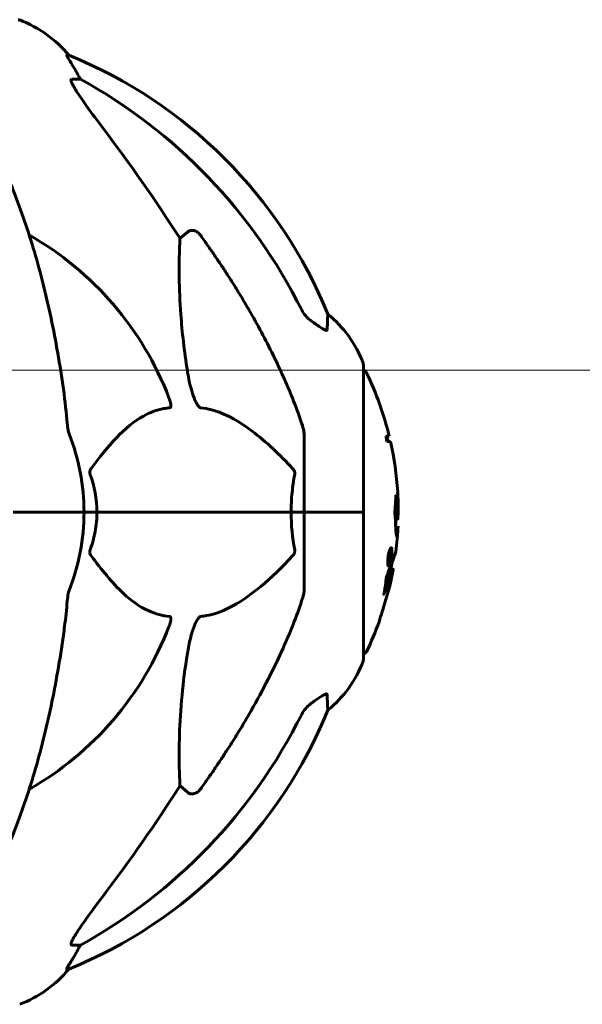
# Model space of a CAD drawing. Units: millimetres. Extents: x 1273 to 11264, y 1533 to 11999.
# Drawn here: x 3707 to 3826, y 11284 to 11493 of the extents above; entities that cross this region are included whole.
import ezdxf

# ---------------------------------------------------------------- set-up
doc = ezdxf.new("R2010")
doc.units = ezdxf.units.MM
doc.header["$LTSCALE"] = 50
doc.layers.add('Widoczne (ISO)', color=7, linetype='Continuous', lineweight=60)
doc.layers.add('Wymiar (ISO)', color=7, linetype='Continuous', lineweight=18, true_color=0x00803f)
doc.styles.add('Tekst etykiety (ISO)', font='tahoma.ttf')
doc.dimstyles.new('Domyślne (ISO)', dxfattribs={"dimscale": 50, "dimtxt": 3.5, "dimasz": 2.5, "dimexe": 3.175, "dimexo": 0, "dimgap": 0.762, "dimtad": 1, "dimtoh": 1, "dimdec": 0, "dimrnd": 1e-08, "dimzin": 0, "dimtxsty": 'Tekst etykiety (ISO)', "dimcen": 0.09, "dimdle": 10, "dimclrd": 256, "dimclre": 256, "dimclrt": 256, "dimadec": 0, "dimazin": 0, "dimtfac": 0.714286, "dimtdec": 0, "dimtmove": 0, "dimatfit": 3, "dimfxl": 0, "dimtolj": 1, "dimtzin": 0, "dimlwd": -1, "dimlwe": -1, "dimarcsym": 0})

# ---------------------------------------------------------------- blocks, each defined once
blk = doc.blocks.new('*D4')
at = {"layer": 'Defpoints', "color": 0, "transparency": 16777216}
for p in [(3674.97, 11418.53), (3644.82, 10988.38), (4174.97, 10988.38)]:
    blk.add_point(p, dxfattribs=at)
at = {"layer": 'Wymiar (ISO)', "transparency": 16777216}
for p, q in [((4174.97, 11418.53), (4174.97, 11999.46)), ((3674.97, 11418.53), (4333.72, 11418.53)), ((4174.97, 11113.38), (4174.97, 11293.53)), ((3644.82, 10988.38), (4333.72, 10988.38))]:
    blk.add_line(p, q, dxfattribs=at)
for points in [[(4154.14, 11293.53), (4195.8, 11293.53), (4174.97, 11418.53)], [(4154.14, 11113.38), (4195.8, 11113.38), (4174.97, 10988.38)]]:
    blk.add_solid(points, dxfattribs=at)
at = {"layer": 'Wymiar (ISO)', "transparency": 16777216, "insert": (3954.58, 11771.5), "char_height": 175, "attachment_point": 2, "rotation": 90, "style": 'Tekst etykiety (ISO)'}
blk.add_mtext('\\A1;430', dxfattribs=at)

msp = doc.modelspace()

# ---------------------------------------------------------------- linework, layer by layer
at = {"layer": 'Widoczne (ISO)'}
for p, q in [((3717.05, 11485.42), (3716.61, 11485.42)), ((3717.7, 11480.33), (3719.53, 11480.33)), ((3740.64, 11446.47), (3742.2, 11447.86)), ((3779.56, 11388.38), (3779.56, 11419.68)), ((3766.97, 11405.02), (3766.97, 11388.38)), ((3785.03, 11404.54), (3784.34, 11404.54)), ((3784.51, 11403.36), (3785.31, 11403.36)), ((3706.62, 11388.38), (3705.27, 11388.38)), ((3705.27, 11388.38), (3706.62, 11388.38)), ((3706.62, 11388.38), (3720.27, 11388.38)), ((3706.62, 11388.38), (3720.27, 11388.38)), ((3720.27, 11388.38), (3723.01, 11388.38)), ((3723.01, 11388.38), (3720.27, 11388.38)), ((3723.01, 11388.38), (3764.22, 11388.38)), ((3764.22, 11388.38), (3723.01, 11388.38)), ((3764.22, 11388.38), (3766.97, 11388.38)), ((3766.97, 11388.38), (3764.22, 11388.38)), ((3779.5, 11388.38), (3766.97, 11388.38)), ((3779.5, 11388.38), (3766.97, 11388.38)), ((3766.97, 11371.74), (3766.97, 11388.38)), ((3779.56, 11388.38), (3779.5, 11388.38)), ((3779.5, 11388.38), (3779.56, 11388.38)), ((3779.56, 11357.08), (3779.56, 11388.38)), ((3786.83, 11386.9), (3786.34, 11386.9)), ((3785.19, 11379.91), (3785.16, 11379.91)), ((3785.4, 11380.44), (3785.18, 11380.44)), ((3785.23, 11379.91), (3785.19, 11379.91)), ((3784.96, 11377.35), (3784.73, 11377.35)), ((3785.16, 11378.21), (3784.96, 11378.21)), ((3785.17, 11378.2), (3784.96, 11378.2)), ((3785.19, 11377.88), (3785.04, 11377.88)), ((3785.15, 11377.88), (3785.08, 11377.88)), ((3785.89, 11376.26), (3785.38, 11376.26)), ((3742.2, 11328.9), (3740.64, 11330.29)), ((3719.53, 11296.43), (3717.7, 11296.43)), ((3716.61, 11291.34), (3717.05, 11291.34))]:
    msp.add_line(p, q, dxfattribs=at)
for centre, radius, start, end in [((3706.27, 11491.97), 1, 69.1867, 90), ((3697.74, 11469.54), 25, 39.4456, 69.1867), ((3679.38, 11392.79), 100, 22.1283, 67.8717), ((3674.97, 11388.38), 67.82, 20.9978, 60.2417), ((3756.13, 11411.15), 25, 20.8133, 50.5544), ((3778.56, 11419.68), 1, 0, 20.8133), ((3779.34, 11417.53), 1, 25.6136, 77.2644), ((3718.54, 11388.38), 68.43, 13.6605, 25.6136), ((3674.97, 11388.38), 45.3, 0, 21.5519), ((3718.54, 11388.38), 67.93, 12.7367, 13.763), ((3718.54, 11388.38), 68.43, 3.6066, 12.6421), ((3674.97, 11388.38), 45.3, 338.4481, 0), ((3718.54, 11388.38), 67.93, 357.5203, 358.756), ((3718.54, 11388.38), 68.43, 352.9383, 357.507), ((3718.54, 11388.38), 67.93, 349.7266, 350.9958), ((3718.54, 11388.38), 68.43, 346.5786, 349.8024), ((3674.97, 11388.38), 67.82, 299.7583, 339.0022), ((3718.54, 11388.38), 68.43, 334.3864, 340.1053), ((3779.34, 11359.23), 1, 282.7356, 334.3864), ((3756.13, 11365.61), 25, 309.4456, 339.1867), ((3778.56, 11357.08), 1, 339.1867, 0), ((3679.38, 11383.97), 100, 292.1283, 337.8717), ((3697.74, 11307.22), 25, 290.8133, 320.5544)]:
    msp.add_arc(centre, radius, start, end, dxfattribs=at)
for centre, major_axis, ratio, start_param, end_param in [((3697.32, 11469.54), (0, 25), 0.981627, 5.186181, 5.24781), ((3723.53, 11483.23), (0, -5), 0.981627, 5.186181, 5.330784), ((3665.87, 11379.15), (0, 115), 0.981627, 5.18345, 5.787892), ((3484.77, 11248.18), (0, -345), 0.906308, 2.183097, 2.269068), ((3718.54, 11396.64), (66.43, 0), 0.864029, 0.117188, 0.137991), ((3665.87, 11397.61), (0, 115), 0.981627, 3.636886, 4.241328), ((3484.77, 11528.58), (0, 345), 0.906308, 4.014117, 4.100088), ((3697.32, 11307.22), (0, 25), 0.981627, 4.176968, 4.238597), ((3723.53, 11293.53), (0, -5), 0.981627, 4.093994, 4.238597)]:
    msp.add_ellipse(centre, major_axis=major_axis, ratio=ratio, start_param=start_param, end_param=end_param, dxfattribs=at)
for points, knots in [([(3718.43, 11482.29), (3718.04, 11482.97), (3717.64, 11483.62), (3717.07, 11484.54), (3716.87, 11484.86), (3716.69, 11485.18), (3716.64, 11485.27), (3716.6, 11485.36), (3716.6, 11485.39), (3716.6, 11485.42), (3716.6, 11485.42), (3716.61, 11485.42)], [0, 0, 0, 0, 0.2355522, 0.2355522, 0.4078692, 0.4078692, 0.4868555, 0.4868555, 0.5223203, 0.5223203, 0.5562282, 0.5562282, 0.5562282, 0.5562282]), ([(3717.7, 11480.33), (3717.61, 11480.33), (3717.56, 11480.29), (3717.5, 11480.14), (3717.5, 11480.03), (3717.54, 11479.89), (3717.55, 11479.88), (3717.55, 11479.87)], [-0.6576908, -0.6576908, -0.6576908, -0.6576908, -0.5826884, -0.5826884, -0.5093339, -0.5093339, -0.502027, -0.502027, -0.502027, -0.502027]), ([(3724.26, 11469.98), (3721.86, 11473.14), (3720.01, 11475.7), (3718.24, 11478.46), (3717.84, 11479.17), (3717.61, 11479.73), (3717.58, 11479.8), (3717.55, 11479.87)], [0, 0, 0, 0, 1.237629, 1.237629, 1.877414, 1.877414, 1.97501, 1.97501, 1.97501, 1.97501]), ([(3715.9, 11414.48), (3715.18, 11419.65), (3714.3, 11424.71), (3712.23, 11434.48), (3711.06, 11439.16), (3708.43, 11448.11), (3706.96, 11452.4), (3703.77, 11460.47), (3702.04, 11464.25), (3698.36, 11471.19), (3696.41, 11474.36), (3694.35, 11477.21)], [3.005579, 3.005579, 3.005579, 3.005579, 4.598334, 4.598334, 6.191088, 6.191088, 7.783843, 7.783843, 9.376598, 9.376598, 10.969353, 10.969353, 10.969353, 10.969353]), ([(3742.2, 11447.86), (3742.2, 11447.86), (3742.21, 11447.86), (3742.38, 11448.01), (3742.62, 11448.13), (3743.08, 11448.24), (3743.38, 11448.23), (3743.62, 11448.17), (3743.87, 11448.11), (3744.15, 11447.97), (3744.6, 11447.65), (3744.85, 11447.4), (3745.03, 11447.15), (3745.03, 11447.15), (3745.03, 11447.14)], [1.1896084, 1.1896084, 1.1896084, 1.1896084, 1.1897137, 1.1897137, 1.2625955, 1.2625955, 1.3451697, 1.3451697, 1.3451697, 1.4294982, 1.4294982, 1.5235044, 1.5235044, 1.5244962, 1.5244962, 1.5244962, 1.5244962]), ([(3742.2, 11418.39), (3741.54, 11422.59), (3741.09, 11426.61), (3740.4, 11435.93), (3740.4, 11440.88), (3740.58, 11445.42), (3740.61, 11445.96), (3740.64, 11446.47)], [-5.840535, -5.840535, -5.840535, -5.840535, -4.312486, -4.312486, -2.041879, -2.041879, -1.725443, -1.725443, -1.725443, -1.725443]), ([(3755.27, 11431.35), (3757.08, 11428.22), (3758.8, 11425.01), (3761.88, 11418.75), (3763.25, 11415.72), (3765.19, 11410.85), (3765.86, 11409.05), (3766.46, 11407.25)], [-2.923859, -2.923859, -2.923859, -2.923859, -1.830403, -1.830403, -0.841646, -0.841646, -0.273627, -0.273627, -0.273627, -0.273627]), ([(3766.47, 11431.34), (3766.7, 11430.88), (3766.98, 11430.45), (3767.64, 11429.68), (3768.01, 11429.34), (3768.42, 11429.05)], [0, 0, 0, 0, 0.1541921, 0.1541921, 0.3066562, 0.3066562, 0.3066562, 0.3066562]), ([(3771.87, 11427.1), (3771.87, 11427.05), (3771.85, 11427.02), (3771.76, 11426.98), (3771.71, 11426.98), (3771.56, 11427.01), (3771.46, 11427.05), (3771.2, 11427.17), (3771.02, 11427.27), (3770.55, 11427.56), (3770.22, 11427.78), (3769.48, 11428.29), (3769.1, 11428.56), (3768.74, 11428.82)], [0, 0, 0, 0, 0.0405527, 0.0405527, 0.0770027, 0.0770027, 0.1196644, 0.1196644, 0.1860906, 0.1860906, 0.2931262, 0.2931262, 0.4025768, 0.4025768, 0.4025768, 0.4025768]), ([(3772.01, 11430.46), (3772.01, 11430.46), (3772.01, 11430.4), (3771.99, 11429.86), (3771.94, 11428.79), (3771.87, 11427.1)], [-2.116017, -2.116017, -2.116017, -2.116017, -1.713368, -1.713368, -0.390285, -0.390285, -0.390285, -0.390285]), ([(3745.03, 11410.54), (3745.03, 11410.54), (3745.02, 11410.54), (3744.97, 11410.55), (3744.92, 11410.57), (3744.81, 11410.63), (3744.75, 11410.68), (3744.61, 11410.81), (3744.52, 11410.91), (3744.3, 11411.23), (3744.16, 11411.48), (3743.88, 11412.02), (3743.74, 11412.36), (3743.62, 11412.68), (3743.18, 11413.82), (3742.75, 11415.36), (3742.34, 11417.59), (3742.27, 11417.99), (3742.2, 11418.39)], [3.5334714, 3.5334714, 3.5334714, 3.5334714, 3.5360525, 3.5360525, 3.5562458, 3.5562458, 3.5793269, 3.5793269, 3.6167663, 3.6167663, 3.6956214, 3.6956214, 3.804605, 3.804605, 3.804605, 4.1935737, 4.1935737, 4.2774028, 4.2774028, 4.2774028, 4.2774028]), ([(3738.29, 11412.68), (3738.5, 11412.12), (3738.64, 11411.64), (3738.71, 11411.13), (3738.72, 11410.96), (3738.68, 11410.75), (3738.66, 11410.68), (3738.59, 11410.59), (3738.55, 11410.56), (3738.48, 11410.54), (3738.47, 11410.54), (3738.45, 11410.54)], [4.692072, 4.692072, 4.692072, 4.692072, 4.8854145, 4.8854145, 4.96663, 4.96663, 5.010038, 5.010038, 5.039388, 5.039388, 5.0498949, 5.0498949, 5.0498949, 5.0498949]), ([(3738.45, 11410.54), (3738.03, 11410.5), (3737.62, 11410.44), (3735.67, 11410.08), (3734.24, 11409.54), (3728.75, 11406.54), (3725.4, 11402.42), (3721.79, 11397.67)], [-3.292921, -3.292921, -3.292921, -3.292921, -3.092582, -3.092582, -2.344532, -2.344532, -0.096806, -0.096806, -0.096806, -0.096806]), ([(3764.54, 11397.67), (3761.86, 11400.52), (3758.91, 11403.36), (3753.89, 11407.16), (3751.78, 11408.47), (3748.05, 11410), (3746.53, 11410.39), (3745.03, 11410.54)], [-3.381637, -3.381637, -3.381637, -3.381637, -2.051466, -2.051466, -1.136841, -1.136841, -0.473976, -0.473976, -0.473976, -0.473976]), ([(3716.71, 11407.25), (3716.76, 11406.76), (3716.81, 11406.29), (3716.93, 11405.56), (3717, 11405.27), (3717.1, 11405.02)], [0, 0, 0, 0, 0.1541752, 0.1541752, 0.2866473, 0.2866473, 0.2866473, 0.2866473]), ([(3766.97, 11405.02), (3766.97, 11405.22), (3766.94, 11405.44), (3766.81, 11406.1), (3766.67, 11406.62), (3766.46, 11407.25)], [0, 0, 0, 0, 0.0651008, 0.0651008, 0.1767336, 0.1767336, 0.1767336, 0.1767336]), ([(3721.58, 11396.37), (3721.53, 11396.48), (3721.51, 11396.6), (3721.48, 11396.84), (3721.49, 11396.96), (3721.54, 11397.2), (3721.58, 11397.31), (3721.68, 11397.51), (3721.73, 11397.59), (3721.79, 11397.67)], [0.66790836, 0.66790836, 0.66790836, 0.66790836, 0.68756319, 0.68756319, 0.70698655, 0.70698655, 0.72910654, 0.72910654, 0.74763999, 0.74763999, 0.74763999, 0.74763999]), ([(3764.54, 11397.67), (3764.55, 11397.66), (3764.56, 11397.65), (3764.69, 11397.51), (3764.8, 11397.35), (3764.94, 11397.05), (3764.97, 11396.92), (3765.01, 11396.67), (3765.01, 11396.55), (3764.99, 11396.41), (3764.99, 11396.39), (3764.98, 11396.37)], [0.8751293, 0.8751293, 0.8751293, 0.8751293, 0.8786792, 0.8786792, 0.9337906, 0.9337906, 0.9692974, 0.9692974, 1.0016433, 1.0016433, 1.0082698, 1.0082698, 1.0082698, 1.0082698]), ([(3764.22, 11388.38), (3764.22, 11389.75), (3764.29, 11391.15), (3764.56, 11393.84), (3764.75, 11395.12), (3764.98, 11396.37)], [0, 0, 0, 0, 0.4098083, 0.4098083, 0.7872958, 0.7872958, 0.7872958, 0.7872958]), ([(3786.4, 11385.62), (3786.39, 11385.94), (3786.37, 11386.3), (3786.34, 11387.03), (3786.32, 11387.34), (3786.28, 11387.76), (3786.28, 11387.84), (3786.26, 11387.99), (3786.26, 11388.04), (3786.25, 11388.22), (3786.25, 11388.27), (3786.25, 11388.31), (3786.24, 11388.32), (3786.24, 11388.35), (3786.24, 11388.36), (3786.24, 11388.39), (3786.25, 11388.4), (3786.25, 11388.45), (3786.25, 11388.48), (3786.25, 11388.55), (3786.26, 11388.6), (3786.28, 11388.83), (3786.3, 11388.89), (3786.33, 11389.51), (3786.34, 11389.61), (3786.38, 11390.24), (3786.4, 11390.49), (3786.41, 11390.94), (3786.41, 11391.04), (3786.42, 11391.22), (3786.42, 11391.31), (3786.41, 11391.47), (3786.41, 11391.55), (3786.41, 11391.68), (3786.41, 11391.73), (3786.41, 11391.79), (3786.41, 11391.81), (3786.41, 11391.86), (3786.41, 11391.87), (3786.42, 11391.9), (3786.42, 11391.91), (3786.42, 11391.91), (3786.42, 11391.91), (3786.42, 11391.91), (3786.43, 11391.91), (3786.43, 11391.89), (3786.44, 11391.87), (3786.45, 11391.8), (3786.46, 11391.74), (3786.48, 11391.59), (3786.49, 11391.48), (3786.55, 11390.77), (3786.61, 11390.26), (3786.69, 11389.2), (3786.71, 11388.76), (3786.75, 11388.04), (3786.75, 11387.92), (3786.76, 11387.56), (3786.77, 11387.38), (3786.79, 11387.1), (3786.8, 11387.02), (3786.82, 11386.91), (3786.83, 11386.9), (3786.85, 11386.92), (3786.86, 11386.96), (3786.87, 11387.08), (3786.88, 11387.17), (3786.9, 11387.45), (3786.9, 11387.56), (3786.92, 11388.14), (3786.93, 11388.57), (3786.94, 11389.42), (3786.94, 11389.77), (3786.93, 11390.55), (3786.91, 11390.99), (3786.88, 11391.84), (3786.86, 11392.27), (3786.83, 11392.68)], [3.720752, 3.720752, 3.720752, 3.720752, 3.903434, 3.903434, 4.044245, 4.044245, 4.102655, 4.102655, 4.13375, 4.13375, 4.203295, 4.203295, 4.246046, 4.246046, 4.278865, 4.278865, 4.322236, 4.322236, 4.422612, 4.422612, 4.584853, 4.584853, 5.298707, 5.298707, 5.877225, 5.877225, 6.307246, 6.307246, 6.434146, 6.434146, 6.534715, 6.534715, 6.638083, 6.638083, 6.70882, 6.70882, 6.748374, 6.748374, 6.787304, 6.787304, 6.814073, 6.814073, 6.837716, 6.837716, 6.857157, 6.857157, 6.884209, 6.884209, 6.935515, 6.935515, 7.014801, 7.014801, 7.466106, 7.466106, 7.893545, 7.893545, 7.979034, 7.979034, 8.159221, 8.159221, 8.269951, 8.269951, 8.400472, 8.400472, 8.569548, 8.569548, 8.675747, 8.675747, 8.741623, 8.741623, 8.803796, 8.803796, 8.848721, 8.848721, 8.906099, 8.906099, 8.962651, 8.962651, 8.962651, 8.962651]), ([(3723.01, 11388.38), (3723.01, 11387.01), (3722.89, 11385.61), (3722.38, 11382.92), (3722.03, 11381.64), (3721.58, 11380.39)], [0, 0, 0, 0, 0.4098083, 0.4098083, 0.7872958, 0.7872958, 0.7872958, 0.7872958]), ([(3786.9, 11385.4), (3786.88, 11384.9), (3786.86, 11384.53), (3786.81, 11383.9), (3786.78, 11383.67), (3786.71, 11383.3), (3786.67, 11383.26), (3786.61, 11383.32), (3786.56, 11383.43), (3786.48, 11384.07), (3786.45, 11384.46), (3786.42, 11385.05), (3786.42, 11385.17), (3786.41, 11385.4), (3786.4, 11385.5), (3786.4, 11385.62)], [13.13108, 13.13108, 13.13108, 13.13108, 13.461766, 13.461766, 13.779281, 13.779281, 14.236446, 14.236446, 14.651574, 14.651574, 14.976685, 14.976685, 15.060244, 15.060244, 15.126129, 15.126129, 15.126129, 15.126129]), ([(3784.89, 11376.97), (3784.87, 11376.97), (3784.85, 11376.98), (3784.79, 11377.06), (3784.76, 11377.18), (3784.73, 11377.39), (3784.72, 11377.49), (3784.72, 11377.65), (3784.72, 11377.75), (3784.72, 11377.98), (3784.73, 11378.15), (3784.77, 11378.59), (3784.8, 11378.84), (3784.88, 11379.34), (3784.93, 11379.55), (3785.01, 11379.91), (3785.07, 11380.13), (3785.19, 11380.49), (3785.25, 11380.61), (3785.36, 11380.78), (3785.41, 11380.82), (3785.49, 11380.8), (3785.53, 11380.76), (3785.58, 11380.57), (3785.6, 11380.47), (3785.61, 11380.24), (3785.61, 11380.14), (3785.61, 11379.9), (3785.6, 11379.77), (3785.59, 11379.48), (3785.57, 11379.25), (3785.51, 11378.79), (3785.47, 11378.57), (3785.38, 11378.12), (3785.33, 11377.89), (3785.23, 11377.54), (3785.18, 11377.39), (3785.07, 11377.15), (3785.02, 11377.06), (3784.97, 11377.02), (3784.95, 11376.99), (3784.92, 11376.97), (3784.89, 11376.97)], [0.03517, 0.03517, 0.03517, 0.03517, 0.059888, 0.059888, 0.123527, 0.123527, 0.18271, 0.18271, 0.250877, 0.250877, 0.324426, 0.324426, 0.427213, 0.427213, 0.544139, 0.544139, 0.683268, 0.683268, 0.814402, 0.814402, 0.975837, 0.975837, 1.11647, 1.11647, 1.200169, 1.200169, 1.255781, 1.255781, 1.339938, 1.339938, 1.493751, 1.493751, 1.604808, 1.604808, 1.702797, 1.702797, 1.776686, 1.776686, 1.843646, 1.843646, 1.843646, 1.878816, 1.878816, 1.878816, 1.878816]), ([(3721.79, 11379.09), (3721.78, 11379.1), (3721.77, 11379.11), (3721.67, 11379.25), (3721.58, 11379.41), (3721.5, 11379.71), (3721.49, 11379.84), (3721.5, 11380.09), (3721.52, 11380.21), (3721.56, 11380.35), (3721.57, 11380.37), (3721.58, 11380.39)], [0.8751293, 0.8751293, 0.8751293, 0.8751293, 0.8786792, 0.8786792, 0.9337906, 0.9337906, 0.9692974, 0.9692974, 1.0016433, 1.0016433, 1.0082698, 1.0082698, 1.0082698, 1.0082698]), ([(3721.79, 11379.09), (3723.95, 11376.24), (3726.2, 11373.39), (3730.25, 11369.59), (3732.02, 11368.29), (3735.43, 11366.76), (3736.91, 11366.37), (3738.45, 11366.22)], [-3.381682, -3.381682, -3.381682, -3.381682, -2.051079, -2.051079, -1.136838, -1.136838, -0.473976, -0.473976, -0.473976, -0.473976]), ([(3745.03, 11366.22), (3745.44, 11366.26), (3745.85, 11366.32), (3747.8, 11366.68), (3749.33, 11367.21), (3755.5, 11370.22), (3760.07, 11374.34), (3764.54, 11379.09)], [-3.292921, -3.292921, -3.292921, -3.292921, -3.092582, -3.092582, -2.344532, -2.344532, -0.096806, -0.096806, -0.096806, -0.096806]), ([(3764.98, 11380.39), (3765, 11380.28), (3765.01, 11380.16), (3764.99, 11379.92), (3764.96, 11379.8), (3764.87, 11379.56), (3764.81, 11379.44), (3764.68, 11379.25), (3764.61, 11379.17), (3764.54, 11379.09)], [0.66790836, 0.66790836, 0.66790836, 0.66790836, 0.68756319, 0.68756319, 0.70698655, 0.70698655, 0.72910654, 0.72910654, 0.74763999, 0.74763999, 0.74763999, 0.74763999]), ([(3784.43, 11374.54), (3784.43, 11374.55), (3784.44, 11374.55), (3785, 11376.04), (3785.48, 11377.33), (3786.08, 11378.95), (3786.26, 11379.45), (3786.39, 11379.81), (3786.42, 11379.88), (3786.44, 11379.95), (3786.45, 11379.96), (3786.45, 11379.97), (3786.45, 11379.97), (3786.45, 11379.97)], [1.550053, 1.550053, 1.550053, 1.550053, 1.554927, 1.554927, 3.582662, 3.582662, 5.020836, 5.020836, 5.494911, 5.494911, 5.785278, 5.785278, 5.834168, 5.834168, 5.834168, 5.834168]), ([(3784.96, 11377.35), (3784.97, 11377.35), (3784.98, 11377.35), (3785, 11377.36), (3785.04, 11377.39), (3785.09, 11377.48), (3785.16, 11377.62), (3785.21, 11377.74), (3785.29, 11378.04), (3785.34, 11378.23), (3785.42, 11378.62), (3785.45, 11378.82), (3785.5, 11379.24), (3785.52, 11379.42), (3785.53, 11379.65), (3785.53, 11379.76), (3785.53, 11379.95), (3785.53, 11380.03), (3785.51, 11380.22), (3785.49, 11380.32), (3785.44, 11380.42), (3785.41, 11380.45), (3785.34, 11380.42), (3785.3, 11380.38), (3785.21, 11380.2), (3785.16, 11380.09), (3785.06, 11379.75), (3785.01, 11379.55), (3784.93, 11379.18), (3784.9, 11378.96), (3784.86, 11378.63), (3784.84, 11378.44), (3784.82, 11378.16), (3784.82, 11378.05), (3784.82, 11377.84), (3784.82, 11377.76), (3784.83, 11377.58), (3784.85, 11377.49), (3784.89, 11377.4), (3784.91, 11377.37), (3784.94, 11377.35), (3784.95, 11377.35), (3784.96, 11377.35)], [0.9254387, 0.9254387, 0.9254387, 0.9254387, 0.947871, 0.947871, 0.947871, 1.0174772, 1.0174772, 1.1192055, 1.1192055, 1.1998483, 1.1998483, 1.2622756, 1.2622756, 1.3202006, 1.3202006, 1.3658674, 1.3658674, 1.4014574, 1.4014574, 1.4526936, 1.4526936, 1.4898156, 1.4898156, 1.5209317, 1.5209317, 1.5497177, 1.5497177, 1.5792216, 1.5792216, 1.6222446, 1.6222446, 1.6764173, 1.6764173, 1.708334, 1.708334, 1.7371926, 1.7371926, 1.8051055, 1.8051055, 1.85803, 1.85803, 1.8733098, 1.8733098, 1.8733098, 1.8733098]), ([(3785.49, 11379.92), (3785.49, 11379.92), (3785.48, 11379.88), (3785.43, 11379.47), (3785.38, 11379.11), (3785.3, 11378.58), (3785.28, 11378.4), (3785.23, 11378.06), (3785.22, 11378.05), (3785.21, 11377.97), (3785.21, 11377.95), (3785.2, 11377.91), (3785.2, 11377.9), (3785.2, 11377.89), (3785.2, 11377.89), (3785.2, 11377.89), (3785.2, 11377.89), (3785.2, 11377.89), (3785.2, 11377.88), (3785.2, 11377.88), (3785.2, 11377.88), (3785.2, 11377.88), (3785.2, 11377.88), (3785.2, 11377.88), (3785.2, 11377.88), (3785.19, 11377.89), (3785.19, 11377.88), (3785.16, 11377.88), (3785.14, 11377.88), (3785.08, 11377.88), (3785.06, 11377.88), (3785.02, 11377.89), (3785, 11377.88), (3784.97, 11377.93), (3784.96, 11377.95), (3784.95, 11378.02), (3784.95, 11378.04), (3784.95, 11378.09), (3784.95, 11378.12), (3784.95, 11378.2), (3784.96, 11378.25), (3784.97, 11378.38), (3784.98, 11378.45), (3785, 11378.56), (3785.01, 11378.63), (3785.04, 11378.77), (3785.06, 11378.82), (3785.08, 11378.88), (3785.09, 11378.9), (3785.11, 11378.95), (3785.12, 11378.97), (3785.15, 11379.02), (3785.15, 11379.01), (3785.16, 11379.02), (3785.17, 11379.02), (3785.17, 11379.03), (3785.17, 11379.03), (3785.17, 11379.03), (3785.17, 11379.03), (3785.17, 11379.03), (3785.17, 11379.03), (3785.17, 11379.03), (3785.17, 11379.03), (3785.17, 11379.03), (3785.17, 11379.03), (3785.17, 11379.03), (3785.17, 11379.03), (3785.17, 11379.03), (3785.17, 11379.03), (3785.17, 11379.03), (3785.17, 11379.03), (3785.17, 11379.04), (3785.17, 11379.04), (3785.17, 11379.04), (3785.17, 11379.04), (3785.16, 11379.04), (3785.16, 11379.05), (3785.16, 11379.06), (3785.16, 11379.07), (3785.16, 11379.08), (3785.16, 11379.09), (3785.15, 11379.12), (3785.15, 11379.13), (3785.15, 11379.17), (3785.15, 11379.21), (3785.15, 11379.35), (3785.15, 11379.48), (3785.16, 11379.66), (3785.16, 11379.78), (3785.16, 11379.9), (3785.16, 11379.91), (3785.16, 11379.91), (3785.16, 11379.92), (3785.16, 11379.92), (3785.16, 11379.92), (3785.16, 11379.92), (3785.16, 11379.92), (3785.16, 11379.92), (3785.16, 11379.92), (3785.16, 11379.92), (3785.16, 11379.92), (3785.16, 11379.92), (3785.16, 11379.92), (3785.16, 11379.93), (3785.16, 11379.93), (3785.17, 11379.92), (3785.17, 11379.92), (3785.19, 11379.9), (3785.2, 11379.92), (3785.22, 11379.92), (3785.23, 11379.91), (3785.24, 11379.91), (3785.25, 11379.92), (3785.25, 11379.92), (3785.25, 11379.92), (3785.26, 11379.93), (3785.26, 11379.93), (3785.26, 11379.92), (3785.26, 11379.92), (3785.26, 11379.92), (3785.26, 11379.92), (3785.26, 11379.92), (3785.26, 11379.91), (3785.26, 11379.91), (3785.26, 11379.91), (3785.26, 11379.86), (3785.26, 11379.82), (3785.25, 11379.64), (3785.24, 11379.46), (3785.24, 11379.26), (3785.24, 11379.22), (3785.24, 11379.17), (3785.25, 11379.15), (3785.26, 11379.11), (3785.26, 11379.1), (3785.28, 11379.08), (3785.28, 11379.08), (3785.29, 11379.08), (3785.29, 11379.08), (3785.29, 11379.08), (3785.3, 11379.07), (3785.3, 11379.08), (3785.3, 11379.08), (3785.3, 11379.09), (3785.3, 11379.09), (3785.31, 11379.09), (3785.31, 11379.1), (3785.31, 11379.1), (3785.31, 11379.11), (3785.31, 11379.12), (3785.31, 11379.13), (3785.31, 11379.16), (3785.32, 11379.19), (3785.33, 11379.27), (3785.33, 11379.29), (3785.36, 11379.45), (3785.37, 11379.57), (3785.39, 11379.73), (3785.4, 11379.76), (3785.4, 11379.84), (3785.41, 11379.86), (3785.41, 11379.89), (3785.41, 11379.9), (3785.41, 11379.9), (3785.41, 11379.91), (3785.41, 11379.91), (3785.41, 11379.91), (3785.41, 11379.92), (3785.42, 11379.92), (3785.42, 11379.92), (3785.42, 11379.92), (3785.42, 11379.92), (3785.42, 11379.92), (3785.43, 11379.92), (3785.43, 11379.92), (3785.44, 11379.92), (3785.45, 11379.93), (3785.46, 11379.93), (3785.47, 11379.92), (3785.47, 11379.92), (3785.47, 11379.91), (3785.48, 11379.92), (3785.48, 11379.92), (3785.48, 11379.92), (3785.49, 11379.93), (3785.49, 11379.92), (3785.49, 11379.92), (3785.49, 11379.92), (3785.49, 11379.92), (3785.49, 11379.92), (3785.49, 11379.92), (3785.49, 11379.92), (3785.49, 11379.92), (3785.49, 11379.92), (3785.49, 11379.92), (3785.49, 11379.92), (3785.49, 11379.92), (3785.49, 11379.92), (3785.49, 11379.92)], [0.0003158, 0.0003158, 0.0003158, 0.0003158, 0.0009228, 0.0009228, 0.0078002, 0.0078002, 0.0113641, 0.0113641, 0.0144553, 0.0144553, 0.0154924, 0.0154924, 0.0158106, 0.0158106, 0.01604, 0.01604, 0.0161196, 0.0161196, 0.0161728, 0.0161728, 0.0162297, 0.0162297, 0.0163179, 0.0163179, 0.0164995, 0.0164995, 0.0179761, 0.0179761, 0.0317571, 0.0317571, 0.0469121, 0.0469121, 0.0670579, 0.0670579, 0.0751776, 0.0751776, 0.0783364, 0.0783364, 0.0816966, 0.0816966, 0.0864394, 0.0864394, 0.0933212, 0.0933212, 0.1011584, 0.1011584, 0.1075505, 0.1075505, 0.1114757, 0.1114757, 0.1162384, 0.1162384, 0.127389, 0.127389, 0.1295035, 0.1295035, 0.130341, 0.130341, 0.1307724, 0.1307724, 0.13096, 0.13096, 0.1311043, 0.1311043, 0.1312669, 0.1312669, 0.1314464, 0.1314464, 0.1317323, 0.1317323, 0.1323483, 0.1323483, 0.1332728, 0.1332728, 0.1356957, 0.1356957, 0.1434337, 0.1434337, 0.1515014, 0.1515014, 0.1523182, 0.1523182, 0.1555976, 0.1555976, 0.158326, 0.158326, 0.1600835, 0.1600835, 0.1633678, 0.1633678, 0.1633847, 0.1633847, 0.1634254, 0.1634254, 0.1634429, 0.1634429, 0.1634595, 0.1634595, 0.1634743, 0.1634743, 0.1634933, 0.1634933, 0.1635276, 0.1635276, 0.1636076, 0.1636076, 0.1638409, 0.1638409, 0.1651304, 0.1651304, 0.1668273, 0.1668273, 0.1672408, 0.1672408, 0.1675562, 0.1675562, 0.1677114, 0.1677114, 0.1678174, 0.1678174, 0.1679041, 0.1679041, 0.1680312, 0.1680312, 0.1681651, 0.1681651, 0.1690783, 0.1690783, 0.1728431, 0.1728431, 0.1743153, 0.1743153, 0.175152, 0.175152, 0.1761573, 0.1761573, 0.1775082, 0.1775082, 0.1784881, 0.1784881, 0.1803058, 0.1803058, 0.1807595, 0.1807595, 0.1810605, 0.1810605, 0.1813002, 0.1813002, 0.1816353, 0.1816353, 0.1823218, 0.1823218, 0.1837908, 0.1837908, 0.1850138, 0.1850138, 0.1873871, 0.1873871, 0.1885241, 0.1885241, 0.1893408, 0.1893408, 0.1895995, 0.1895995, 0.1897632, 0.1897632, 0.1898951, 0.1898951, 0.1900639, 0.1900639, 0.1904155, 0.1904155, 0.1910197, 0.1910197, 0.192792, 0.192792, 0.1948274, 0.1948274, 0.1968773, 0.1968773, 0.1992115, 0.1992115, 0.2000644, 0.2000644, 0.2012301, 0.2012301, 0.2014948, 0.2014948, 0.2016403, 0.2016403, 0.2016853, 0.2016853, 0.2016853, 0.2018047, 0.2018047, 0.201987, 0.201987, 0.2020011, 0.2020011, 0.2020011, 0.2020011]), ([(3785.26, 11378.76), (3785.26, 11378.76), (3785.26, 11378.76), (3785.23, 11378.76), (3785.2, 11378.76), (3785.17, 11378.75), (3785.16, 11378.75), (3785.14, 11378.73), (3785.13, 11378.72), (3785.12, 11378.68), (3785.11, 11378.65), (3785.09, 11378.59), (3785.08, 11378.55), (3785.07, 11378.49), (3785.07, 11378.46), (3785.06, 11378.39), (3785.06, 11378.36), (3785.06, 11378.3), (3785.06, 11378.28), (3785.06, 11378.25), (3785.07, 11378.24), (3785.07, 11378.23), (3785.08, 11378.22), (3785.1, 11378.21), (3785.12, 11378.21), (3785.15, 11378.21), (3785.16, 11378.21), (3785.16, 11378.21), (3785.16, 11378.21), (3785.17, 11378.21), (3785.17, 11378.21), (3785.17, 11378.21), (3785.17, 11378.21), (3785.17, 11378.2), (3785.17, 11378.2), (3785.17, 11378.21), (3785.17, 11378.21), (3785.18, 11378.21), (3785.18, 11378.21), (3785.18, 11378.21), (3785.18, 11378.21), (3785.18, 11378.21), (3785.18, 11378.21), (3785.18, 11378.21), (3785.18, 11378.22), (3785.18, 11378.24), (3785.18, 11378.25), (3785.19, 11378.29), (3785.22, 11378.5), (3785.24, 11378.63), (3785.24, 11378.64), (3785.25, 11378.68), (3785.25, 11378.71), (3785.25, 11378.73), (3785.25, 11378.74), (3785.26, 11378.75), (3785.26, 11378.75), (3785.26, 11378.76), (3785.26, 11378.76), (3785.26, 11378.76), (3785.26, 11378.76), (3785.26, 11378.76), (3785.26, 11378.76), (3785.26, 11378.76), (3785.26, 11378.76), (3785.26, 11378.76), (3785.26, 11378.76), (3785.26, 11378.76), (3785.26, 11378.76), (3785.26, 11378.76), (3785.26, 11378.76)], [0.000153, 0.000153, 0.000153, 0.000153, 0.0001786, 0.0001786, 0.0181382, 0.0181382, 0.0245895, 0.0245895, 0.0319884, 0.0319884, 0.0405092, 0.0405092, 0.0520304, 0.0520304, 0.0698725, 0.0698725, 0.0897991, 0.0897991, 0.1251042, 0.1251042, 0.1849096, 0.1849096, 0.1964252, 0.1964252, 0.2107813, 0.2107813, 0.2237937, 0.2237937, 0.2309991, 0.2309991, 0.2420109, 0.2420109, 0.2438813, 0.2438813, 0.2451244, 0.2451244, 0.2458092, 0.2458092, 0.2463899, 0.2463899, 0.2468448, 0.2468448, 0.2475109, 0.2475109, 0.2489434, 0.2489434, 0.2525509, 0.2525509, 0.258397, 0.258397, 0.2600922, 0.2600922, 0.2630858, 0.2630858, 0.2636834, 0.2636834, 0.2642819, 0.2642819, 0.2645454, 0.2645454, 0.2646343, 0.2646343, 0.2646824, 0.2646824, 0.2646824, 0.2647357, 0.2647357, 0.2647959, 0.2647959, 0.2648354, 0.2648354, 0.2648354, 0.2648354]), ([(3786.45, 11379.97), (3786.45, 11379.97), (3786.45, 11379.96), (3786.44, 11379.93), (3786.42, 11379.89), (3786.36, 11379.72), (3786.29, 11379.54), (3786.1, 11379.02), (3785.95, 11378.61), (3785.66, 11377.81), (3785.64, 11377.78), (3785.63, 11377.75)], [5.835105, 5.835105, 5.835105, 5.835105, 6.046356, 6.046356, 6.380431, 6.380431, 7.048375, 7.048375, 7.695694, 7.695694, 7.721705, 7.721705, 7.721705, 7.721705]), ([(3785.89, 11376.26), (3785.89, 11376.26), (3785.89, 11376.26), (3785.89, 11376.26), (3785.88, 11376.25), (3785.86, 11376.2), (3785.84, 11376.15), (3785.76, 11375.91), (3785.67, 11375.67), (3785.39, 11374.91), (3785.14, 11374.25), (3784.96, 11373.77), (3784.64, 11372.93), (3784.44, 11372.32), (3784.2, 11371.75), (3784.17, 11371.69), (3784.09, 11371.48), (3784.05, 11371.35), (3784.01, 11371.24), (3784, 11371.2), (3783.98, 11371.16), (3783.98, 11371.14), (3783.97, 11371.12), (3783.97, 11371.11), (3783.96, 11371.11), (3783.96, 11371.1), (3783.96, 11371.1), (3783.96, 11371.1), (3783.96, 11371.1), (3783.96, 11371.1), (3783.96, 11371.1), (3783.96, 11371.1), (3783.96, 11371.1), (3783.96, 11371.1), (3783.96, 11371.1), (3783.96, 11371.1), (3783.96, 11371.1), (3783.96, 11371.1), (3783.96, 11371.1), (3783.96, 11371.11), (3783.96, 11371.11), (3783.96, 11371.12), (3783.96, 11371.12), (3783.96, 11371.13), (3783.99, 11371.31), (3784.04, 11371.57), (3784.16, 11372.35), (3784.21, 11372.65), (3784.31, 11373.45), (3784.34, 11373.75), (3784.4, 11374.18), (3784.41, 11374.25), (3784.42, 11374.35), (3784.42, 11374.38), (3784.42, 11374.41), (3784.42, 11374.42), (3784.42, 11374.44), (3784.42, 11374.45), (3784.42, 11374.47), (3784.42, 11374.47), (3784.42, 11374.49), (3784.42, 11374.5), (3784.43, 11374.51), (3784.43, 11374.52), (3784.43, 11374.52), (3784.43, 11374.53), (3784.43, 11374.53), (3784.43, 11374.54), (3784.43, 11374.54), (3784.43, 11374.54), (3784.43, 11374.54)], [10.477447, 10.477447, 10.477447, 10.477447, 10.486114, 10.486114, 10.530797, 10.530797, 10.598473, 10.598473, 10.746704, 10.746704, 11.001521, 11.001521, 11.001521, 11.44171, 11.44171, 11.496908, 11.496908, 11.562717, 11.562717, 11.585995, 11.585995, 11.596716, 11.596716, 11.60235, 11.60235, 11.604883, 11.604883, 11.606581, 11.606581, 11.607977, 11.607977, 11.60886, 11.60886, 11.609382, 11.609382, 11.609836, 11.609836, 11.610402, 11.610402, 11.611553, 11.611553, 11.613587, 11.613587, 11.618733, 11.618733, 11.769594, 11.769594, 12.024348, 12.024348, 12.353295, 12.353295, 12.453308, 12.453308, 12.48891, 12.48891, 12.500731, 12.500731, 12.516544, 12.516544, 12.526612, 12.526612, 12.537107, 12.537107, 12.543051, 12.543051, 12.546982, 12.546982, 12.550918, 12.550918, 12.551574, 12.551574, 12.551574, 12.551574]), ([(3785.38, 11376.26), (3785.38, 11376.27), (3785.35, 11376.17), (3785.26, 11375.93), (3785.14, 11375.58), (3784.49, 11373.89), (3784.39, 11373.63), (3784.3, 11373.39)], [-3.585836, -3.585836, -3.585836, -3.585836, -2.45464, -2.45464, -1.521855, -1.521855, -1.331682, -1.331682, -1.331682, -1.331682]), ([(3784.01, 11368.79), (3784.02, 11368.84), (3784.03, 11368.88), (3784.2, 11369.43), (3784.35, 11369.93), (3784.61, 11370.83), (3784.73, 11371.22), (3784.92, 11371.86), (3784.99, 11372.11), (3785.06, 11372.36), (3785.08, 11372.43), (3785.1, 11372.48), (3785.1, 11372.49), (3785.1, 11372.5)], [0.1591594, 0.1591594, 0.1591594, 0.1591594, 0.1801114, 0.1801114, 0.4328866, 0.4328866, 0.6682799, 0.6682799, 0.8896179, 0.8896179, 1.0150583, 1.0150583, 1.073385, 1.073385, 1.073385, 1.073385]), ([(3717.1, 11371.74), (3717.02, 11371.54), (3716.96, 11371.32), (3716.83, 11370.66), (3716.77, 11370.14), (3716.71, 11369.51)], [0, 0, 0, 0, 0.0651008, 0.0651008, 0.1767336, 0.1767336, 0.1767336, 0.1767336]), ([(3766.46, 11369.51), (3766.62, 11370), (3766.76, 11370.46), (3766.93, 11371.2), (3766.97, 11371.49), (3766.97, 11371.74)], [0, 0, 0, 0, 0.1541752, 0.1541752, 0.2866473, 0.2866473, 0.2866473, 0.2866473]), ([(3783.91, 11371.1), (3783.9, 11371.07), (3783.89, 11371.04), (3783.89, 11371), (3783.88, 11370.98), (3783.88, 11370.95), (3783.87, 11370.94), (3783.87, 11370.93), (3783.87, 11370.92), (3783.87, 11370.92), (3783.87, 11370.92), (3783.87, 11370.92), (3783.87, 11370.92), (3783.87, 11370.92), (3783.87, 11370.92), (3783.87, 11370.91), (3783.87, 11370.91), (3783.87, 11370.91), (3783.87, 11370.91), (3783.87, 11370.91)], [9.36035075, 9.36035075, 9.36035075, 9.36035075, 9.37957895, 9.37957895, 9.39423869, 9.39423869, 9.40679834, 9.40679834, 9.40981991, 9.40981991, 9.41139345, 9.41139345, 9.41253786, 9.41253786, 9.41395056, 9.41395056, 9.41641657, 9.41641657, 9.41709391, 9.41709391, 9.41709391, 9.41709391]), ([(3715.9, 11362.28), (3715.99, 11362.9), (3716.07, 11363.51), (3716.37, 11365.91), (3716.56, 11367.71), (3716.71, 11369.51)], [-1.0396624, -1.0396624, -1.0396624, -1.0396624, -0.8416464, -0.8416464, -0.2736271, -0.2736271, -0.2736271, -0.2736271]), ([(3766.46, 11369.51), (3765.43, 11366.42), (3764.03, 11362.82), (3760.08, 11354.15), (3757.75, 11349.7), (3755.27, 11345.41)], [-2.891192, -2.891192, -2.891192, -2.891192, -1.528318, -1.528318, 0, 0, 0, 0]), ([(3782.88, 11365.09), (3782.89, 11365.1), (3782.89, 11365.12), (3782.93, 11365.22), (3782.96, 11365.33), (3783.06, 11365.66), (3783.13, 11365.9), (3783.28, 11366.38), (3783.35, 11366.6), (3783.49, 11367.06), (3783.55, 11367.29), (3783.63, 11367.52), (3783.77, 11368), (3783.9, 11368.45), (3784.01, 11368.79)], [2.6284846, 2.6284846, 2.6284846, 2.6284846, 2.6924283, 2.6924283, 2.7983639, 2.7983639, 2.9217048, 2.9217048, 3.0090259, 3.0090259, 3.0876266, 3.0876266, 3.0876266, 3.2467861, 3.2467861, 3.2467861, 3.2467861]), ([(3738.45, 11366.22), (3738.45, 11366.22), (3738.46, 11366.22), (3738.51, 11366.21), (3738.55, 11366.19), (3738.62, 11366.13), (3738.65, 11366.08), (3738.7, 11365.95), (3738.71, 11365.84), (3738.71, 11365.53), (3738.66, 11365.28), (3738.52, 11364.73), (3738.41, 11364.4), (3738.29, 11364.08)], [3.5334714, 3.5334714, 3.5334714, 3.5334714, 3.5360525, 3.5360525, 3.5562458, 3.5562458, 3.5793269, 3.5793269, 3.6167663, 3.6167663, 3.6956214, 3.6956214, 3.804605, 3.804605, 3.804605, 3.804605]), ([(3742.2, 11358.37), (3742.57, 11360.71), (3743.08, 11362.68), (3743.62, 11364.08), (3743.84, 11364.64), (3744.06, 11365.12), (3744.37, 11365.63), (3744.48, 11365.79), (3744.67, 11366.01), (3744.74, 11366.08), (3744.87, 11366.17), (3744.92, 11366.19), (3745, 11366.21), (3745.01, 11366.22), (3745.03, 11366.22)], [4.2161666, 4.2161666, 4.2161666, 4.2161666, 4.692072, 4.692072, 4.692072, 4.8854145, 4.8854145, 4.96663, 4.96663, 5.010038, 5.010038, 5.039388, 5.039388, 5.0498949, 5.0498949, 5.0498949, 5.0498949]), ([(3694.35, 11299.55), (3696.41, 11302.4), (3698.36, 11305.56), (3702.04, 11312.51), (3703.77, 11316.29), (3706.96, 11324.36), (3708.43, 11328.65), (3711.06, 11337.6), (3712.23, 11342.28), (3714.3, 11352.04), (3715.18, 11357.11), (3715.9, 11362.28)], [1.258461, 1.258461, 1.258461, 1.258461, 2.851216, 2.851216, 4.443971, 4.443971, 6.036726, 6.036726, 7.629481, 7.629481, 9.222236, 9.222236, 9.222236, 9.222236]), ([(3740.64, 11330.29), (3740.58, 11331.4), (3740.53, 11332.6), (3740.39, 11338.27), (3740.5, 11343.58), (3741.34, 11352.27), (3741.71, 11355.23), (3742.2, 11358.37)], [-7.441453, -7.441453, -7.441453, -7.441453, -6.631063, -6.631063, -3.871284, -3.871284, -2.578772, -2.578772, -2.578772, -2.578772]), ([(3768.74, 11347.94), (3769.35, 11348.39), (3769.96, 11348.81), (3770.75, 11349.33), (3771.01, 11349.48), (3771.36, 11349.66), (3771.49, 11349.72), (3771.67, 11349.77), (3771.74, 11349.78), (3771.81, 11349.76), (3771.83, 11349.75), (3771.86, 11349.71), (3771.87, 11349.68), (3771.87, 11349.65)], [0, 0, 0, 0, 0.2316755, 0.2316755, 0.3642878, 0.3642878, 0.4481993, 0.4481993, 0.5091909, 0.5091909, 0.5443069, 0.5443069, 0.5810898, 0.5810898, 0.5810898, 0.5810898]), ([(3771.87, 11349.65), (3771.92, 11348.54), (3771.95, 11347.7), (3772, 11346.58), (3772.01, 11346.3), (3772.01, 11346.3)], [-3.839757, -3.839757, -3.839757, -3.839757, -2.971401, -2.971401, -2.116017, -2.116017, -2.116017, -2.116017]), ([(3768.42, 11347.71), (3768.01, 11347.42), (3767.64, 11347.08), (3766.98, 11346.31), (3766.7, 11345.88), (3766.47, 11345.42)], [0, 0, 0, 0, 0.1523434, 0.1523434, 0.306473, 0.306473, 0.306473, 0.306473]), ([(3745.03, 11329.61), (3745.03, 11329.61), (3745.03, 11329.61), (3744.85, 11329.36), (3744.6, 11329.11), (3744.15, 11328.79), (3743.87, 11328.65), (3743.62, 11328.59), (3743.38, 11328.53), (3743.08, 11328.52), (3742.62, 11328.63), (3742.38, 11328.75), (3742.21, 11328.9), (3742.2, 11328.9), (3742.2, 11328.9)], [1.1658431, 1.1658431, 1.1658431, 1.1658431, 1.166835, 1.166835, 1.2608412, 1.2608412, 1.3451697, 1.3451697, 1.3451697, 1.4277438, 1.4277438, 1.5006257, 1.5006257, 1.5007309, 1.5007309, 1.5007309, 1.5007309]), ([(3717.55, 11296.89), (3717.63, 11297.1), (3717.74, 11297.35), (3718.19, 11298.2), (3718.68, 11299.01), (3720.55, 11301.81), (3722.22, 11304.09), (3724.26, 11306.78)], [0.1601511, 0.1601511, 0.1601511, 0.1601511, 0.2789651, 0.2789651, 0.5590911, 0.5590911, 1.0329565, 1.0329565, 1.0329565, 1.0329565]), ([(3717.55, 11296.89), (3717.53, 11296.81), (3717.51, 11296.73), (3717.51, 11296.56), (3717.55, 11296.48), (3717.64, 11296.44), (3717.67, 11296.43), (3717.7, 11296.43)], [-0.1558142, -0.1558142, -0.1558142, -0.1558142, -0.1088397, -0.1088397, -0.0285546, -0.0285546, 0, 0, 0, 0]), ([(3716.61, 11291.34), (3716.59, 11291.34), (3716.59, 11291.36), (3716.62, 11291.44), (3716.66, 11291.52), (3716.78, 11291.73), (3716.88, 11291.91), (3717.19, 11292.42), (3717.42, 11292.78), (3717.92, 11293.6), (3718.18, 11294.03), (3718.43, 11294.46)], [0, 0, 0, 0, 0.0396836, 0.0396836, 0.0905188, 0.0905188, 0.1673316, 0.1673316, 0.2736365, 0.2736365, 0.3778204, 0.3778204, 0.3778204, 0.3778204])]:
    msp.add_open_spline(points, degree=3, knots=knots, dxfattribs=at)
for points, weights in [([(3745.03, 11447.14), (3750.95, 11438.84), (3755.27, 11431.35)], [1.00282554047, 1.01452967166, 1.01823794294]), ([(3755.27, 11345.41), (3750.95, 11337.91), (3745.03, 11329.61)], [1.01823794294, 1.01452967166, 1.00282554047])]:
    msp.add_rational_spline(points, weights, degree=2, dxfattribs=at)
for points in [[(3768.74, 11428.82), (3768.63, 11428.9), (3768.53, 11428.97), (3768.42, 11429.05)], [(3716.71, 11407.25), (3716.53, 11409.41), (3716.27, 11411.82), (3715.9, 11414.48)], [(3721.58, 11396.37), (3722.49, 11393.83), (3723.01, 11391.16), (3723.01, 11388.38)], [(3764.98, 11380.39), (3764.51, 11382.93), (3764.22, 11385.59), (3764.22, 11388.38)], [(3768.42, 11347.71), (3768.53, 11347.78), (3768.63, 11347.86), (3768.74, 11347.94)]]:
    msp.add_open_spline(points, degree=3, dxfattribs=at)

# ---------------------------------------------------------------- dimensions: what is measured, and where the dimension line sits
at = {"layer": 'Wymiar (ISO)'}
dim = msp.add_linear_dim(base=(4174.97, 10988.38), p1=(3674.97, 11418.53), p2=(3644.82, 10988.38), angle=90, dimstyle='Domyślne (ISO)', override={"dimtoh": 0, "dimdec": 0, "dimtp": 0, "dimtm": 0, "dimtdec": 0, "dimtofl": 0, "dimatfit": 2}, dxfattribs=at)
dim.commit()
dim.dimension.update_dxf_attribs({"geometry": '*D4', "text_midpoint": (4174.97, 11771.5), "dimtype": 160})

doc.saveas('drawing.dxf')
